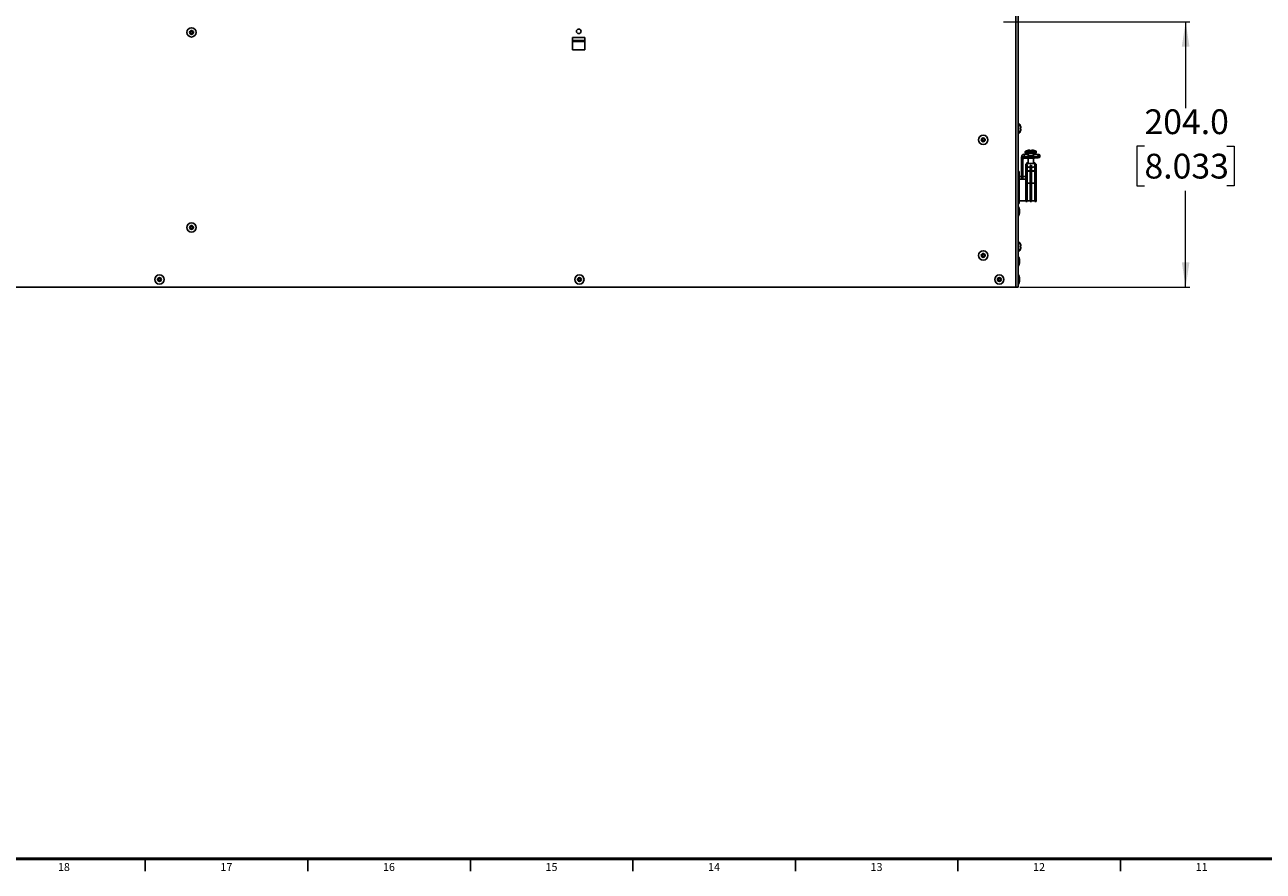
# Model space of a CAD drawing. Units: millimetres. Extents: x -2 to 3001, y 0 to 3000.
# Drawn here: x 782 to 1735, y 0 to 651 of the extents above; entities that cross this region are included whole.
import ezdxf

# ---------------------------------------------------------------- set-up
doc = ezdxf.new("R2010")
doc.units = ezdxf.units.MM
doc.styles.add('SLDTEXTSTYLE0', font='TXT', dxfattribs={"width": 0.75})
doc.dimstyles.new('SLDDIMSTYLE1', dxfattribs={"dimtxt": 19.05, "dimasz": 19.05, "dimexe": 0, "dimexo": 0.0625, "dimgap": 4.7625, "dimtad": 0, "dimtih": 1, "dimtoh": 1, "dimdec": 1, "dimrnd": 1e-09, "dimzin": 4, "dimdsep": 46, "dimtxsty": 'SLDTEXTSTYLE0', "dimsah": 1, "dimcen": 0.09, "dimadec": 0, "dimazin": 1, "dimtfac": 1, "dimtdec": 1, "dimtofl": 0, "dimtmove": 0, "dimatfit": 3, "dimfxl": 0, "dimfrac": 2, "dimtolj": 1, "dimtzin": 12, "dimarcsym": 0})

# ---------------------------------------------------------------- blocks, each defined once
blk = doc.blocks.new('_D_2')
at = {"color": 7, "linetype": 'Continuous', "lineweight": 0}
for p, q in [((1535.09, 653.69), (1678.29, 653.69)), ((1675.12, 653.69), (1675.12, 587.17)), ((1643.46, 557.91), (1637.66, 557.91)), ((1637.66, 557.91), (1637.66, 527.64)), ((1706.78, 557.91), (1712.57, 557.91)), ((1712.57, 557.91), (1712.57, 527.64)), ((1637.66, 527.64), (1643.46, 527.64)), ((1712.57, 527.64), (1706.78, 527.64)), ((1675.12, 449.65), (1675.12, 523.77)), ((1547.54, 449.65), (1678.29, 449.65))]:
    blk.add_line(p, q, dxfattribs=at)
at = {"color": 7, "linetype": 'Continuous', "lineweight": 18}
for points in [[(1675.12, 653.69), (1672.19, 634.64), (1678.05, 634.64)], [(1675.12, 449.65), (1678.05, 468.7), (1672.19, 468.7)]]:
    blk.add_solid(points, dxfattribs=at)
at = {"color": 7, "linetype": 'Continuous', "lineweight": 18, "char_height": 19.05, "attachment_point": 1, "style": 'SLDTEXTSTYLE0'}
for s, insert in [('204.0', (1643.46, 586.33)), ('8.033', (1643.46, 552.19))]:
    blk.add_mtext(s, dxfattribs=dict(at, insert=insert))

msp = doc.modelspace()

# ---------------------------------------------------------------- linework, layer by layer
at = {"color": 7, "linetype": 'Continuous', "lineweight": 25}
for p, q in [((1544.62, 449.65), (1544.62, 775.16)), ((1546.27, 449.65), (1546.27, 775.16)), ((1213.12, 641.55), (1203.6, 641.55)), ((1203.6, 641.55), (1203.6, 632.03)), ((1213.12, 639.31), (1203.6, 639.31)), ((1203.6, 638.49), (1213.12, 638.49)), ((1213.12, 632.03), (1213.12, 641.55)), ((1203.6, 632.03), (1213.12, 632.03)), ((1546.64, 575.6), (1546.27, 575.6)), ((1546.64, 575.6), (1546.64, 571.6)), ((1546.64, 571.6), (1546.64, 567.6)), ((1548.49, 572.1), (1548.21, 572.1)), ((1546.27, 567.6), (1546.64, 567.6)), ((1548.21, 571.1), (1548.49, 571.1)), ((1551.79, 553.93), (1551.79, 552.94)), ((1555.44, 554.98), (1555.44, 554.52)), ((1555.44, 554.52), (1555.44, 553.35)), ((1556.64, 554.98), (1556.64, 554.52)), ((1556.64, 553.35), (1556.64, 554.52)), ((1560.29, 552.94), (1560.29, 553.93)), ((1548.84, 549.66), (1548.84, 547.9)), ((1548.84, 532.74), (1548.84, 547.9)), ((1550.04, 547.9), (1550.04, 532.74)), ((1551.04, 551.83), (1551.04, 550.08)), ((1551.04, 551.83), (1553.94, 551.83)), ((1551.04, 550.08), (1558.04, 550.08)), ((1558.04, 548.89), (1551.04, 548.89)), ((1552.74, 544.2), (1552.24, 544.2)), ((1552.24, 544.2), (1552.24, 540.34)), ((1552.74, 545.01), (1552.74, 544.02)), ((1553.24, 543.7), (1553.24, 540.34)), ((1553.94, 552.43), (1553.94, 550.96)), ((1553.94, 548.89), (1553.94, 545.01)), ((1555.64, 543.27), (1555.64, 540.34)), ((1556.64, 543.28), (1556.64, 540.34)), ((1558.04, 548.89), (1558.04, 550.08)), ((1558.14, 550.96), (1558.14, 552.43)), ((1558.14, 545.01), (1558.14, 548.89)), ((1559.04, 543.78), (1559.04, 540.34)), ((1559.34, 544.02), (1559.34, 545.01)), ((1560.04, 544.2), (1559.34, 544.2)), ((1560.04, 544.2), (1560.04, 540.34)), ((1563.04, 551.14), (1563.04, 550.77)), ((1563.04, 550.77), (1563.04, 549.58)), ((1547.04, 538.5), (1546.27, 538.5)), ((1547.04, 538.5), (1547.04, 524.5)), ((1548.84, 534.65), (1547.04, 534.65)), ((1552.24, 534.65), (1550.04, 534.65)), ((1553.24, 540.34), (1552.24, 540.34)), ((1552.24, 540.34), (1552.24, 538.61)), ((1553.24, 538.61), (1552.24, 538.61)), ((1552.24, 538.61), (1552.24, 525.32)), ((1553.24, 540.34), (1553.24, 538.61)), ((1553.24, 539.16), (1555.64, 539.16)), ((1553.24, 538.73), (1555.64, 538.73)), ((1553.24, 538.61), (1553.24, 525.32)), ((1556.64, 540.34), (1555.64, 540.34)), ((1555.64, 540.34), (1555.64, 538.61)), ((1556.64, 538.61), (1555.64, 538.61)), ((1555.64, 538.61), (1555.64, 525.32)), ((1556.64, 540.34), (1556.64, 538.61)), ((1556.64, 539.16), (1559.04, 539.16)), ((1556.64, 538.73), (1559.04, 538.73)), ((1556.64, 538.61), (1556.64, 525.32)), ((1560.04, 540.34), (1559.04, 540.34)), ((1559.04, 540.34), (1559.04, 538.61)), ((1560.04, 538.61), (1559.04, 538.61)), ((1559.04, 538.61), (1559.04, 525.32)), ((1560.04, 540.34), (1560.04, 538.61)), ((1560.04, 538.61), (1560.04, 525.32)), ((1547.04, 532.74), (1552.24, 532.74)), ((1547.04, 524.5), (1547.04, 513.9)), ((1553.24, 525.32), (1552.24, 525.32)), ((1552.24, 525.32), (1552.24, 515.35)), ((1553.24, 529.63), (1555.64, 529.63)), ((1553.24, 525.32), (1553.24, 515.35)), ((1556.64, 525.32), (1555.64, 525.32)), ((1555.64, 525.32), (1555.64, 515.35)), ((1556.64, 529.63), (1559.04, 529.63)), ((1556.64, 525.32), (1556.64, 515.35)), ((1560.04, 525.32), (1559.04, 525.32)), ((1559.04, 525.32), (1559.04, 515.35)), ((1560.04, 525.32), (1560.04, 515.35)), ((1547.04, 515.95), (1552.24, 515.95)), ((1552.24, 515.35), (1553.24, 515.35)), ((1553.24, 515.95), (1555.64, 515.95)), ((1555.64, 515.35), (1556.64, 515.35)), ((1556.64, 515.95), (1559.04, 515.95)), ((1559.04, 515.35), (1560.04, 515.35)), ((1546.27, 513.9), (1547.04, 513.9)), ((1546.47, 511.45), (1546.27, 511.45)), ((1546.47, 511.45), (1546.47, 507.91)), ((1546.47, 507.91), (1546.47, 504.37)), ((1547.3, 506.4), (1547.3, 509.42)), ((1547.31, 506.51), (1547.31, 509.31)), ((1546.27, 504.37), (1546.47, 504.37)), ((1546.64, 484.79), (1546.27, 484.79)), ((1546.27, 476.79), (1546.64, 476.79)), ((1546.64, 484.79), (1546.64, 480.79)), ((1546.64, 480.79), (1546.64, 476.79)), ((1548.49, 481.29), (1548.21, 481.29)), ((1548.21, 480.29), (1548.49, 480.29)), ((1546.47, 473.02), (1546.27, 473.02)), ((1546.47, 473.02), (1546.47, 465.94)), ((1547.3, 470.87), (1547.3, 470.99)), ((1547.3, 467.97), (1547.3, 470.87)), ((1547.31, 468.08), (1547.31, 470.88)), ((1546.27, 465.94), (1546.47, 465.94)), ((1546.47, 459.02), (1546.27, 459.02)), ((1546.47, 459.02), (1546.47, 451.94)), ((227.12, 449.65), (1544.62, 449.65)), ((1546.27, 449.65), (1544.62, 449.65)), ((1546.27, 451.94), (1546.47, 451.94)), ((1547.3, 456.87), (1547.3, 456.99)), ((1547.3, 453.97), (1547.3, 456.87)), ((1547.31, 454.08), (1547.31, 456.88)), ((875, 10), (875, 0.47)), ((1000, 10), (1000, 0.47)), ((1125, 10), (1125, 0.47)), ((1250, 10), (1250, 0.47)), ((1375, 10), (1375, 0.47)), ((1500, 0.47), (1500, 10)), ((1500, 10), (1500, 0.47)), ((1625, 10), (1625, 0.47))]:
    msp.add_line(p, q, dxfattribs=at)
at = {"color": 7, "linetype": 'Continuous', "lineweight": 50}
msp.add_line((2990, 10), (10, 10), dxfattribs=at)
at = {"color": 7, "linetype": 'Continuous', "lineweight": 25, "flags": 128}
for points in [[(1551.79, 552.94), (1551.9, 552.81), (1552.36, 552.64), (1553.15, 552.51), (1554.2, 552.41), (1555.41, 552.36), (1556.67, 552.36), (1557.88, 552.41), (1558.93, 552.51), (1559.72, 552.64), (1560.18, 552.81), (1560.29, 552.94)], [(1551.96, 554.09), (1551.84, 554.02), (1551.84, 553.83), (1552.26, 553.66), (1553.06, 553.51), (1554.16, 553.4), (1555.44, 553.35)], [(1556.64, 553.35), (1557.92, 553.4), (1559.02, 553.51), (1559.82, 553.66), (1560.24, 553.83), (1560.24, 554.02), (1560.12, 554.09)], [(1556.04, 544.56), (1554.97, 544.58), (1554.01, 544.65), (1553.28, 544.76), (1552.84, 544.9), (1552.75, 545.05), (1553.02, 545.2), (1553.61, 545.32), (1553.94, 545.37)], [(1553.94, 550.96), (1554.1, 550.85), (1554.55, 550.75), (1555.24, 550.69), (1556.04, 550.67), (1556.84, 550.69), (1557.52, 550.75), (1557.98, 550.85), (1558.14, 550.96), (1558.14, 550.96)], [(1558.14, 545.37), (1558.47, 545.32), (1559.06, 545.2), (1559.33, 545.05), (1559.24, 544.9), (1558.8, 544.76), (1558.07, 544.65), (1557.11, 544.58), (1556.04, 544.56)], [(1558.04, 550.08), (1559.01, 550.09), (1559.95, 550.13), (1560.82, 550.2), (1561.57, 550.28), (1562.2, 550.39), (1562.66, 550.51), (1562.94, 550.63), (1563.04, 550.77)], [(1563.04, 549.58), (1562.94, 549.45), (1562.66, 549.32), (1562.2, 549.2), (1561.57, 549.09), (1560.82, 549.01), (1559.95, 548.94), (1559.01, 548.9), (1558.04, 548.89)], [(1563.04, 551.14), (1562.94, 551.28), (1562.66, 551.41), (1562.2, 551.53), (1561.57, 551.63), (1560.82, 551.72), (1559.95, 551.78), (1559.01, 551.82), (1558.14, 551.83)]]:
    msp.add_lwpolyline(points, dxfattribs=at)
at = {"color": 7, "linetype": 'Continuous', "lineweight": 25}
for centre, radius in [((910.55, 645.5), 3.54), ((1208.36, 646.3), 1.75), ((910.55, 645.5), 1.51), ((910.55, 645.5), 0.9), ((1519.45, 562.9), 3.54), ((1519.45, 562.9), 1.51), ((1519.45, 562.9), 0.9), ((910.55, 495.5), 3.54), ((910.55, 495.5), 1.51), ((910.55, 495.5), 0.9), ((1519.45, 474), 3.54), ((1519.45, 474), 1.51), ((1519.45, 474), 0.9), ((885.87, 455.48), 3.54), ((1208.87, 455.48), 3.54), ((1531.87, 455.48), 3.54), ((885.87, 455.48), 1.51), ((885.87, 455.48), 0.9), ((1208.87, 455.48), 1.51), ((1208.87, 455.48), 0.9), ((1531.87, 455.48), 1.51), ((1531.87, 455.48), 0.9)]:
    msp.add_circle(centre, radius, dxfattribs=at)
for centre, radius, start, end in [((1543.38, 571.6), 5.16, 19.92504, 50.81544), ((1543.38, 571.6), 5.14, 5.58644, 19.92049), ((1543.38, 571.6), 4.85, 354.08851, 5.91149), ((1543.38, 571.6), 5.16, 309.18456, 340.05998), ((1543.38, 571.6), 5.14, 340.07951, 354.41356), ((1556.04, 545.48), 9.53, 95.73151, 115.34355), ((1555.59, 549.95), 5.04, 91.73256, 111.11185), ((1554.26, 549.88), 4.79, 75.71808, 95.77036), ((1556.04, 523.94), 30.57, 88.87539, 91.12461), ((1556.04, 583.91), 30.57, 268.87539, 271.12461), ((1556.49, 549.95), 5.04, 68.88815, 88.26744), ((1557.82, 549.88), 4.79, 84.22964, 104.28192), ((1556.04, 545.48), 9.53, 64.65645, 84.26849), ((1551.03, 549.64), 2.19, 89.72501, 179.72234), ((1551.03, 547.89), 2.19, 89.72501, 179.72234), ((1551.03, 547.89), 0.995, 89.72501, 179.72234), ((1555.52, 548.74), 4.05, 246.9527, 277.30745), ((1556.55, 548.74), 4.05, 262.69255, 293.0473), ((1540.71, 507.91), 6.77, 12.91088, 31.54847), ((1540.71, 507.91), 6.77, 328.45153, 347.08912), ((1546.81, 509.31), 0.5, 0, 12.91088), ((1546.81, 506.51), 0.5, 347.08912, 360), ((1543.38, 480.79), 5.16, 19.92504, 50.81544), ((1543.38, 480.79), 5.16, 309.18456, 340.05998), ((1543.38, 480.79), 5.14, 5.58644, 19.92049), ((1543.38, 480.79), 4.85, 354.08851, 5.91149), ((1543.38, 480.79), 5.14, 340.07951, 354.41356), ((1540.71, 469.48), 6.77, 12.91088, 31.54847), ((1540.71, 469.48), 6.77, 328.45153, 347.08912), ((1546.81, 470.88), 0.5, 0, 12.91088), ((1546.81, 468.08), 0.5, 347.08912, 0), ((1540.71, 455.48), 6.77, 12.91088, 31.54847), ((1540.71, 455.48), 6.77, 328.45153, 347.08912), ((1546.81, 456.88), 0.5, 0, 12.91088), ((1546.81, 454.08), 0.5, 347.08912, 0)]:
    msp.add_arc(centre, radius, start, end, dxfattribs=at)
for points, knots in [([(1553.24, 543.7), (1553.06, 543.77), (1552.77, 543.9), (1552.78, 543.98), (1552.78, 544.02)], [0, 0, 0, 0, 0.599188, 1, 1, 1, 1]), ([(1556.64, 543.28), (1556.44, 543.27), (1556.11, 543.26), (1555.77, 543.27), (1555.64, 543.27)], [0, 0, 0, 0, 0.60058, 1, 1, 1, 1]), ([(1559.3, 544.02), (1559.3, 543.98), (1559.3, 543.91), (1559.12, 543.82), (1559.04, 543.78)], [0, 0, 0, 0, 0.549633, 1, 1, 1, 1]), ([(1553.24, 542.2), (1553.29, 542.19), (1553.54, 542.09), (1554.16, 541.92), (1554.98, 541.8), (1555.5, 541.77), (1555.64, 541.76)], [0, 0, 0, 0, 0.095396, 0.471852, 0.852172, 1, 1, 1, 1]), ([(1556.64, 541.77), (1556.8, 541.78), (1557.32, 541.82), (1558.12, 541.97), (1558.73, 542.15), (1558.97, 542.26), (1559.04, 542.29)], [0, 0, 0, 0, 0.157124, 0.503382, 0.854023, 1, 1, 1, 1])]:
    msp.add_open_spline(points, degree=3, knots=knots, dxfattribs=at)

# ---------------------------------------------------------------- texts
at = {"color": 7, "linetype": 'Continuous', "lineweight": 0, "char_height": 6.096, "attachment_point": 2, "style": 'SLDTEXTSTYLE0'}
for s, insert in [('18', (812.38, 6.76)), ('17', (937.38, 6.76)), ('16', (1062.38, 6.76)), ('15', (1187.38, 6.76)), ('14', (1312.38, 6.76)), ('13', (1437.38, 6.76)), ('12', (1562.38, 6.76)), ('11', (1687.38, 6.76))]:
    msp.add_mtext(s, dxfattribs=dict(at, insert=insert))

# ---------------------------------------------------------------- dimensions: what is measured, and where the dimension line sits
at = {"color": 7, "linetype": 'Continuous', "lineweight": 18}
dim = msp.add_linear_dim(base=(1675.12, 449.65), p1=(1533.82, 653.69), p2=(1546.27, 449.65), angle=90, dimstyle='SLDDIMSTYLE1', dxfattribs=at)
dim.commit()
dim.dimension.update_dxf_attribs({"geometry": '_D_2', "text_midpoint": (1675.12, 555.47), "dimtype": 160})

doc.saveas('drawing.dxf')
